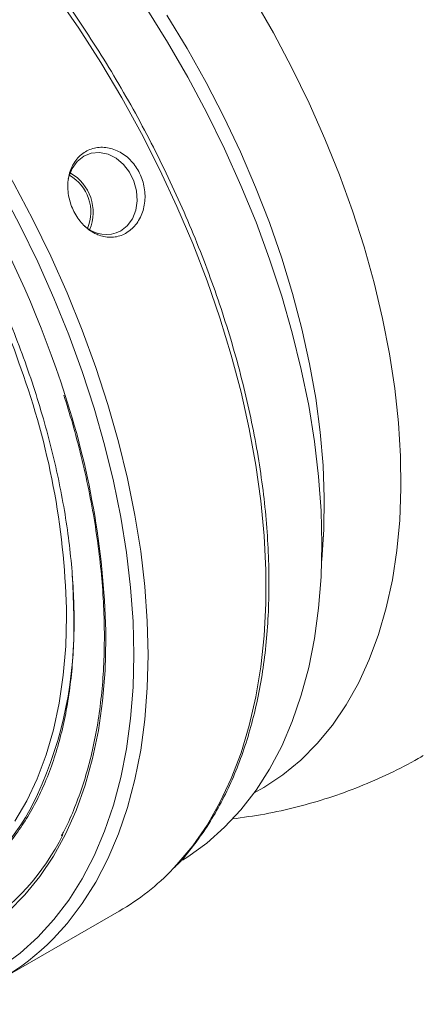
# Model space of a CAD drawing. Units: inches. Extents: x 0.7 to 21.3, y 0.7 to 16.3.
# Drawn here: x 14.9 to 16.1, y 9.3 to 12.2 of the extents above; entities that cross this region are included whole.
import ezdxf

# ---------------------------------------------------------------- set-up
doc = ezdxf.new("R2010")
doc.units = ezdxf.units.IN
doc.header["$MEASUREMENT"] = 0

msp = doc.modelspace()

# ---------------------------------------------------------------- linework, layer by layer
at = {"color": 7, "linetype": 'Continuous', "lineweight": 15}
msp.add_line((14.8144, 9.333), (15.1644, 9.535), dxfattribs=at)
at = {"color": 7, "linetype": 'Continuous', "lineweight": 15, "flags": 128}
for points in [[(15.208, 10.2967), (15.2056, 10.3958), (15.1983, 10.4973), (15.1862, 10.6009), (15.1692, 10.7064), (15.1475, 10.8133), (15.1212, 10.9213), (15.0902, 11.03), (15.0548, 11.1392), (15.015, 11.2483), (14.9709, 11.3571), (14.9228, 11.4652), (14.8708, 11.5722), (14.815, 11.6778), (14.7556, 11.7816), (14.6929, 11.8833), (14.627, 11.9825), (14.5582, 12.079), (14.4866, 12.1723), (14.4126, 12.2623)], [(15.7667, 10.6253), (15.7642, 10.7249), (15.7568, 10.827), (15.7444, 10.9313), (15.7273, 11.0374), (15.7052, 11.145), (15.6785, 11.2536), (15.6471, 11.363), (15.6112, 11.4728), (15.5708, 11.5825), (15.5262, 11.6919), (15.4774, 11.8005), (15.4246, 11.9079), (15.3681, 12.0139), (15.308, 12.1181), (15.2444, 12.2201)], [(15.1689, 11.5565), (15.1884, 11.5719), (15.2036, 11.5929), (15.2135, 11.6182), (15.2177, 11.6463), (15.2158, 11.6758), (15.2081, 11.7047), (15.1948, 11.7315), (15.1769, 11.7546), (15.1553, 11.7726), (15.1313, 11.7846), (15.1064, 11.7897), (15.0818, 11.7878), (15.0592, 11.7788), (15.0397, 11.7634), (15.0246, 11.7425), (15.0146, 11.7172), (15.0133, 11.7118)], [(15.3522, 9.6869), (15.3681, 9.6969), (15.4246, 9.7376), (15.4774, 9.7842), (15.5262, 9.8365), (15.5708, 9.8943), (15.6112, 9.9575), (15.6471, 10.0257), (15.6785, 10.0988), (15.7052, 10.1766), (15.7273, 10.2588), (15.7444, 10.345), (15.7568, 10.4351), (15.7642, 10.5286), (15.7667, 10.6253)], [(14.815, 9.3695), (14.8708, 9.4107), (14.9228, 9.4576), (14.9709, 9.5101), (15.015, 9.5681), (15.0548, 9.6313), (15.0902, 9.6995), (15.1212, 9.7725), (15.1475, 9.8501), (15.1692, 9.9319), (15.1862, 10.0178), (15.1983, 10.1075), (15.2056, 10.2005), (15.208, 10.2967)]]:
    msp.add_lwpolyline(points, dxfattribs=at)
at = {"color": 8, "linetype": 'Continuous', "lineweight": 15, "flags": 128}
for points in [[(15.3248, 9.6614), (15.3361, 9.6735), (15.3828, 9.7295), (15.4254, 9.791), (15.4635, 9.8577), (15.4972, 9.9294), (15.5263, 10.0058), (15.5507, 10.0867), (15.5703, 10.1718), (15.5851, 10.2609), (15.5949, 10.3536), (15.5999, 10.4496), (15.5999, 10.5487), (15.5949, 10.6504), (15.5851, 10.7545), (15.5703, 10.8607), (15.5507, 10.9684), (15.5263, 11.0775), (15.4972, 11.1875), (15.4635, 11.298), (15.4254, 11.4088), (15.3828, 11.5194), (15.3361, 11.6294), (15.2852, 11.7386), (15.2305, 11.8464), (15.1721, 11.9527), (15.1101, 12.057), (15.0449, 12.159), (14.9765, 12.2583)], [(15.5655, 9.8868), (15.5941, 9.9029), (15.6507, 9.9406), (15.7036, 9.984), (15.7526, 10.0332), (15.7976, 10.0878), (15.8384, 10.1478), (15.875, 10.2129), (15.907, 10.2829), (15.9346, 10.3575), (15.9574, 10.4366), (15.9756, 10.5197), (15.9889, 10.6067), (15.9975, 10.6972), (16.0011, 10.791), (15.9999, 10.8876), (15.9938, 10.9868), (15.9829, 11.0882), (15.9671, 11.1915), (15.9466, 11.2963), (15.9214, 11.4023), (15.8916, 11.5091), (15.8573, 11.6163), (15.8186, 11.7235), (15.7756, 11.8304), (15.7286, 11.9367), (15.6776, 12.0419), (15.6229, 12.1456), (15.5645, 12.2477)], [(14.5186, 12.1995), (14.5912, 12.1048), (14.661, 12.0069), (14.7279, 11.9062), (14.7915, 11.8031), (14.8517, 11.6977), (14.9083, 11.5906), (14.9611, 11.4821), (15.0099, 11.3724), (15.0546, 11.2621), (15.095, 11.1513), (15.1309, 11.0406), (15.1623, 10.9303), (15.1891, 10.8207), (15.2111, 10.7123), (15.2283, 10.6053), (15.2406, 10.5002), (15.248, 10.3972), (15.2505, 10.2967)], [(15.7661, 10.577), (15.7662, 10.579), (15.7724, 10.6696), (15.7736, 10.7633), (15.7699, 10.8598), (15.7614, 10.9586), (15.748, 11.0595), (15.7298, 11.162), (15.7068, 11.2659), (15.6793, 11.3707), (15.6471, 11.476), (15.6106, 11.5816), (15.5697, 11.6869), (15.5246, 11.7917), (15.4756, 11.8956), (15.4227, 11.9981), (15.3662, 12.099), (15.3063, 12.1978)], [(15.0235, 10.5581), (15.027, 10.5052), (15.0295, 10.4121)], [(14.8545, 9.8021), (14.89, 9.8629), (14.921, 9.9287), (14.9475, 9.9992), (14.9692, 10.0741), (14.9863, 10.1532), (14.9985, 10.2361), (15.0058, 10.3225), (15.0083, 10.4121), (15.0083, 10.4121)], [(15.125, 10.3447), (15.1225, 10.2505), (15.1151, 10.1596), (15.1027, 10.0721), (15.0855, 9.9885), (15.0635, 9.9091), (15.0367, 9.834), (15.0053, 9.7637), (14.9694, 9.6982), (14.929, 9.638), (14.8844, 9.5831), (14.8358, 9.5339)], [(15.2505, 10.2967), (15.248, 10.1991), (15.2406, 10.1047), (15.2283, 10.0138), (15.2111, 9.9267), (15.1891, 9.8436), (15.1623, 9.7649), (15.1309, 9.6909), (15.095, 9.6217), (15.0546, 9.5576), (15.0099, 9.4988), (14.9692, 9.4536)]]:
    msp.add_lwpolyline(points, dxfattribs=at)
at = {"color": 7, "linetype": 'Continuous', "lineweight": 15}
for centre, radius, start, end in [((11.8539, 10.055), 3.309, 17.8141, 41.3159), ((12.0198, 10.1492), 3.023, 18.875, 43.1727), ((14.9553, 11.6131), 0.1251, 337.0128, 60.6349), ((14.9524, 11.6121), 0.1348, 337.3347, 60.5912), ((15.1256, 11.6398), 0.0939, 227.1642, 297.5109), ((14.3285, 10.1503), 0.6515, 264.5, 335.6956), ((14.3789, 10.0651), 0.6883, 270.9292, 333.8806), ((14.805, 10.156), 0.7175, 300.067, 316.4271), ((14.4573, 9.9516), 0.7141, 283.8607, 315.7881)]:
    msp.add_arc(centre, radius, start, end, dxfattribs=at)
at = {"color": 8, "linetype": 'Continuous', "lineweight": 15}
for centre, radius, start, end in [((12.7362, 10.3741), 2.2724, 0.9566, 19.351), ((12.6788, 10.3074), 2.4464, 0.8747, 18.0971), ((13.8404, 10.3769), 1.1896, 335.424, 1.6926)]:
    msp.add_arc(centre, radius, start, end, dxfattribs=at)
at = {"color": 7, "linetype": 'Continuous', "lineweight": 15}
for points, knots in [([(15.3289, 9.6653), (15.3324, 9.6688), (15.3523, 9.6883), (15.3849, 9.7286), (15.4262, 9.7863), (15.4634, 9.8492), (15.4967, 9.9164), (15.5258, 9.9879), (15.5507, 10.0636), (15.5713, 10.143), (15.5876, 10.2261), (15.5995, 10.3126), (15.607, 10.4021), (15.61, 10.4944), (15.6085, 10.5893), (15.6026, 10.6864), (15.5923, 10.7854), (15.5776, 10.8862), (15.5586, 10.9883), (15.5353, 11.0915), (15.5078, 11.1954), (15.4762, 11.2998), (15.4405, 11.4044), (15.401, 11.5088), (15.3577, 11.6128), (15.3107, 11.716), (15.2602, 11.8182), (15.2063, 11.919), (15.1492, 12.0182), (15.089, 12.1154), (15.026, 12.2104), (14.9603, 12.3029), (14.8921, 12.3927), (14.8216, 12.4793), (14.749, 12.5627), (14.6745, 12.6426), (14.5983, 12.7186), (14.5207, 12.7907), (14.4419, 12.8585), (14.3621, 12.922), (14.2815, 12.9808), (14.2004, 13.0348), (14.1189, 13.0839), (14.0374, 13.1278), (13.9561, 13.1666), (13.8752, 13.1999), (13.7949, 13.2278), (13.7155, 13.2501), (13.6372, 13.2667), (13.5604, 13.2776), (13.4851, 13.2828), (13.4117, 13.2823), (13.3405, 13.2757), (13.286, 13.2671), (13.2562, 13.2588), (13.2485, 13.2567)], [0, 0, 0, 0, 0.004207, 0.023389, 0.042608, 0.061865, 0.081163, 0.100497, 0.119861, 0.13925, 0.158656, 0.178076, 0.197503, 0.216933, 0.236365, 0.255796, 0.275224, 0.294648, 0.31407, 0.333487, 0.352901, 0.372312, 0.39172, 0.411125, 0.430529, 0.44993, 0.46933, 0.48873, 0.508129, 0.527528, 0.546927, 0.566328, 0.58573, 0.605134, 0.62454, 0.643949, 0.663362, 0.682778, 0.702198, 0.721622, 0.741051, 0.760485, 0.779922, 0.799363, 0.818806, 0.83825, 0.85769, 0.877124, 0.896546, 0.915951, 0.935332, 0.954683, 0.973996, 0.993269, 1, 1, 1, 1]), ([(12.992, 12.7789), (13.0097, 12.7838), (13.0466, 12.7939), (13.1061, 12.8026), (13.1693, 12.8064), (13.2347, 12.8046), (13.3018, 12.7972), (13.3705, 12.7844), (13.4406, 12.7661), (13.5119, 12.7424), (13.5842, 12.7134), (13.6572, 12.6792), (13.7307, 12.6398), (13.8044, 12.5953), (13.8781, 12.5459), (13.9516, 12.4918), (14.0244, 12.4331), (14.0965, 12.3699), (14.1675, 12.3026), (14.2371, 12.2313), (14.3052, 12.1563), (14.3714, 12.0778), (14.4356, 11.9962), (14.4975, 11.9116), (14.5568, 11.8244), (14.6135, 11.7349), (14.6672, 11.6433), (14.7177, 11.5501), (14.765, 11.4556), (14.8089, 11.36), (14.8491, 11.2638), (14.8856, 11.1672), (14.9182, 11.0706), (14.9468, 10.9744), (14.9713, 10.8788), (14.9918, 10.7843), (15.008, 10.6911), (15.0199, 10.5996), (15.0276, 10.5102), (15.0311, 10.4231), (15.0303, 10.3386), (15.0252, 10.2571), (15.016, 10.1787), (15.0026, 10.1039), (14.9853, 10.0327), (14.9639, 9.9655), (14.9387, 9.9024), (14.9098, 9.8437), (14.8771, 9.7892), (14.8407, 9.7397), (14.8092, 9.7027), (14.7887, 9.6841), (14.7827, 9.6786)], [0, 0, 0, 0, 0.019161, 0.040006, 0.060701, 0.081252, 0.10168, 0.122011, 0.14227, 0.162481, 0.182662, 0.202826, 0.222984, 0.243142, 0.263305, 0.283475, 0.303656, 0.323848, 0.34405, 0.364263, 0.384486, 0.404718, 0.424957, 0.445201, 0.465451, 0.485704, 0.505959, 0.526214, 0.546467, 0.566718, 0.586964, 0.607203, 0.627436, 0.647659, 0.667872, 0.688074, 0.708263, 0.728439, 0.748602, 0.768751, 0.78889, 0.809019, 0.829145, 0.849272, 0.869408, 0.889566, 0.909763, 0.930021, 0.950364, 0.970819, 0.991412, 1, 1, 1, 1]), ([(15.1007, 11.5456), (15.1068, 11.5434), (15.1193, 11.539), (15.1384, 11.5372), (15.1572, 11.539), (15.1752, 11.5447), (15.1921, 11.5541), (15.2071, 11.567), (15.22, 11.5831), (15.2301, 11.6017), (15.2373, 11.6226), (15.2411, 11.6446), (15.2416, 11.6676), (15.2387, 11.6903), (15.2325, 11.7125), (15.2233, 11.7332), (15.2113, 11.7522), (15.1971, 11.7687), (15.1807, 11.7827), (15.1629, 11.7935), (15.144, 11.8011), (15.1245, 11.8052), (15.1049, 11.8056), (15.086, 11.8022), (15.0681, 11.795), (15.052, 11.7844), (15.038, 11.7704), (15.0267, 11.7536), (15.0183, 11.7342), (15.0132, 11.7132), (15.0114, 11.6909), (15.0129, 11.6683), (15.0175, 11.6457), (15.025, 11.6243), (15.0353, 11.604), (15.0478, 11.5859), (15.0624, 11.57), (15.0766, 11.5586), (15.0895, 11.5506), (15.0969, 11.5473), (15.1007, 11.5456)], [0, 0, 0, 0, 0.026636, 0.05404, 0.080774, 0.108265, 0.135311, 0.163136, 0.190253, 0.218166, 0.245104, 0.272846, 0.299377, 0.326706, 0.352746, 0.379561, 0.405282, 0.431747, 0.457505, 0.483991, 0.510112, 0.536963, 0.563562, 0.590911, 0.617883, 0.645627, 0.672749, 0.700661, 0.727683, 0.755508, 0.782188, 0.80967, 0.83586, 0.862835, 0.888623, 0.915166, 0.94087, 0.967306, 0.983566, 1, 1, 1, 1]), ([(15.0002, 11.069), (15.0089, 11.0413), (15.0279, 10.9802), (15.0524, 10.8862), (15.0747, 10.7875), (15.0925, 10.6899), (15.1062, 10.5938), (15.1154, 10.4996), (15.1199, 10.4186), (15.1204, 10.3697), (15.1206, 10.3508)], [0, 0, 0, 0, 0.1113427, 0.2454053, 0.379453, 0.5134846, 0.6474992, 0.7814963, 0.9154766, 1, 1, 1, 1]), ([(15.1206, 10.3508), (15.1204, 10.3352), (15.1201, 10.29), (15.1162, 10.2171), (15.1074, 10.1334), (15.0943, 10.053), (15.0769, 9.9762), (15.0553, 9.903), (15.0293, 9.8342), (15.0084, 9.7861), (14.995, 9.7624), (14.993, 9.7587)], [0, 0, 0, 0, 0.068179, 0.197842, 0.327508, 0.457176, 0.586854, 0.716559, 0.84631, 0.976132, 1, 1, 1, 1]), ([(15.5, 9.8091), (15.5322, 9.8135), (15.5971, 9.8225), (15.6931, 9.844), (15.7873, 9.8712), (15.879, 9.9044), (15.9674, 9.9436), (16.0302, 9.9749), (16.0625, 9.9947), (16.0675, 9.9977)], [0, 0, 0, 0, 0.162551, 0.326918, 0.489743, 0.651235, 0.811597, 0.971024, 1, 1, 1, 1])]:
    msp.add_open_spline(points, degree=3, knots=knots, dxfattribs=at)

doc.saveas('drawing.dxf')
